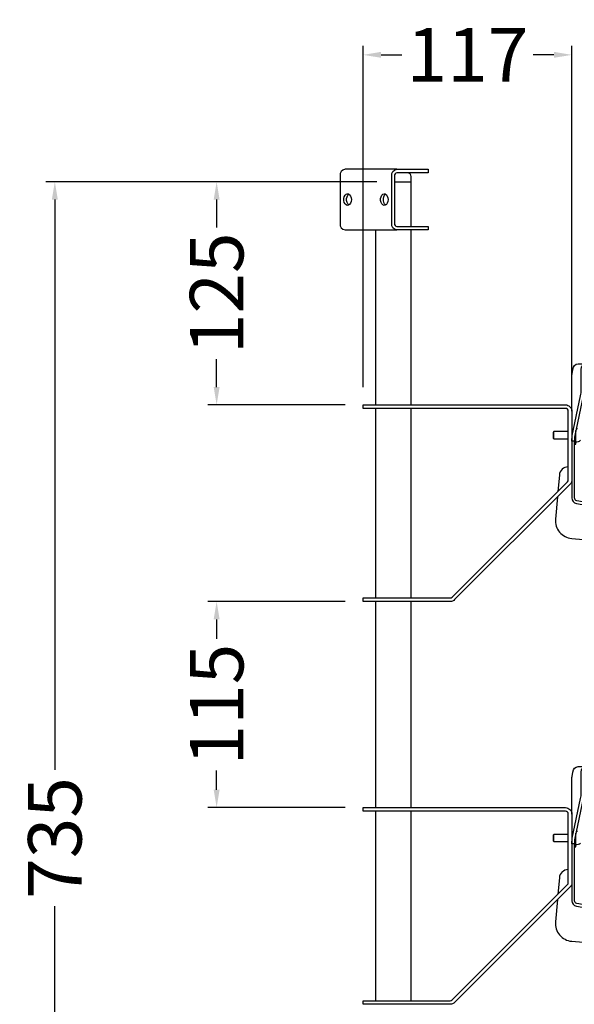
# Model space of a CAD drawing. Units: millimetres. Extents: x 11343 to 40744, y -695 to 34071.
# Drawn here: x 14120 to 14430, y 1350 to 1902 of the extents above; entities that cross this region are included whole.
import ezdxf

# ---------------------------------------------------------------- set-up
doc = ezdxf.new("R2010")
doc.units = ezdxf.units.MM
doc.header["$LTSCALE"] = 2
doc.header["$PDMODE"] = 34
doc.header["$PDSIZE"] = 5
doc.linetypes.add('SLD-Durchgehend', pattern=[0])
doc.layers.add('A_BEMASSUNG', color=1, linetype='Continuous', lineweight=13)
doc.layers.add('A_VOLL', color=3, linetype='Continuous', lineweight=30)
doc.styles.add('Arial_0', font='arial.ttf')
doc.dimstyles.new('STANDARD_klein', dxfattribs={"dimtxt": 30, "dimasz": 10, "dimexe": 5, "dimexo": 10, "dimgap": 5, "dimtad": 0, "dimdec": 0, "dimdsep": 46, "dimtxsty": 'Arial_0', "dimcen": 0.09, "dimclrt": 7, "dimazin": 2, "dimtm": 1e-09, "dimtfac": 1, "dimtdec": 0, "dimtmove": 2, "dimatfit": 3, "dimfxl": 1, "dimtolj": 1, "dimtzin": 0, "dimarcsym": 0})

# ---------------------------------------------------------------- blocks, each defined once
blk = doc.blocks.new('*D603')
at = {"layer": 'A_BEMASSUNG', "color": 0, "lineweight": -2, "ltscale": 2, "transparency": 16777216}
for p, q in [((14319.61, 1810.86), (14134.32, 1810.86)), ((14139.32, 1800.86), (14139.32, 1481.34)), ((14139.32, 1085.56), (14139.32, 1405.07)), ((14319.21, 1075.56), (14134.32, 1075.56))]:
    blk.add_line(p, q, dxfattribs=at)
at = {"layer": 'A_BEMASSUNG', "color": 0, "ltscale": 2, "transparency": 16777216}
for points in [[(14137.66, 1800.86), (14140.99, 1800.86), (14139.32, 1810.86)], [(14137.66, 1085.56), (14140.99, 1085.56), (14139.32, 1075.56)]]:
    blk.add_solid(points, dxfattribs=at)
at = {"layer": 'DEFPOINTS', "color": 0, "ltscale": 2, "transparency": 16777216}
for p in [(14139.32, 1810.86), (14329.61, 1810.86), (14329.21, 1075.56)]:
    blk.add_point(p, dxfattribs=at)
at = {"layer": 'A_BEMASSUNG', "color": 7, "ltscale": 2, "transparency": 16777216, "insert": (14139.32, 1443.21), "char_height": 30, "attachment_point": 5, "rotation": 90, "style": 'Arial_0'}
blk.add_mtext('\\A1;735', dxfattribs=at)
blk = doc.blocks.new('*D610')
at = {"layer": 'A_BEMASSUNG', "color": 0, "lineweight": -2, "ltscale": 2, "transparency": 16777216}
for p, q in [((14302.04, 1575.67), (14224.96, 1575.67)), ((14229.96, 1565.67), (14229.96, 1554.78)), ((14229.96, 1470.21), (14229.96, 1481.1)), ((14302.04, 1460.21), (14224.96, 1460.21))]:
    blk.add_line(p, q, dxfattribs=at)
at = {"layer": 'A_BEMASSUNG', "color": 0, "ltscale": 2, "transparency": 16777216}
for points in [[(14228.3, 1565.67), (14231.63, 1565.67), (14229.96, 1575.67)], [(14228.3, 1470.21), (14231.63, 1470.21), (14229.96, 1460.21)]]:
    blk.add_solid(points, dxfattribs=at)
at = {"layer": 'DEFPOINTS', "color": 0, "ltscale": 2, "transparency": 16777216}
for p in [(14229.96, 1575.67), (14312.04, 1575.67), (14312.04, 1460.21)]:
    blk.add_point(p, dxfattribs=at)
at = {"layer": 'A_BEMASSUNG', "color": 7, "ltscale": 2, "transparency": 16777216, "insert": (14229.96, 1517.94), "char_height": 30, "attachment_point": 5, "rotation": 90, "style": 'Arial_0'}
blk.add_mtext('\\A1;115', dxfattribs=at)
blk = doc.blocks.new('*D611')
at = {"layer": 'A_BEMASSUNG', "color": 0, "lineweight": -2, "ltscale": 2, "transparency": 16777216}
for p, q in [((14319.61, 1810.86), (14224.96, 1810.86)), ((14229.96, 1800.86), (14229.96, 1785.2)), ((14229.96, 1695.86), (14229.96, 1711.51)), ((14302.04, 1685.86), (14224.96, 1685.86))]:
    blk.add_line(p, q, dxfattribs=at)
at = {"layer": 'A_BEMASSUNG', "color": 0, "ltscale": 2, "transparency": 16777216}
for points in [[(14228.3, 1800.86), (14231.63, 1800.86), (14229.96, 1810.86)], [(14228.3, 1695.86), (14231.63, 1695.86), (14229.96, 1685.86)]]:
    blk.add_solid(points, dxfattribs=at)
at = {"layer": 'DEFPOINTS', "color": 0, "ltscale": 2, "transparency": 16777216}
for p in [(14229.96, 1810.86), (14329.61, 1810.86), (14312.04, 1685.86)]:
    blk.add_point(p, dxfattribs=at)
at = {"layer": 'A_BEMASSUNG', "color": 7, "ltscale": 2, "transparency": 16777216, "insert": (14229.96, 1748.36), "char_height": 30, "attachment_point": 5, "rotation": 90, "style": 'Arial_0'}
blk.add_mtext('\\A1;125', dxfattribs=at)
blk = doc.blocks.new('*D612')
at = {"layer": 'A_BEMASSUNG', "color": 0, "lineweight": -2, "ltscale": 2, "transparency": 16777216}
for p, q in [((14312.04, 1695.86), (14312.04, 1886.96)), ((14428.94, 1692.26), (14428.94, 1886.96)), ((14322.04, 1881.96), (14333.76, 1881.96)), ((14418.94, 1881.96), (14407.21, 1881.96))]:
    blk.add_line(p, q, dxfattribs=at)
at = {"layer": 'A_BEMASSUNG', "color": 0, "ltscale": 2, "transparency": 16777216}
for points in [[(14322.04, 1883.63), (14322.04, 1880.3), (14312.04, 1881.96)], [(14418.94, 1883.63), (14418.94, 1880.3), (14428.94, 1881.96)]]:
    blk.add_solid(points, dxfattribs=at)
at = {"layer": 'DEFPOINTS', "color": 0, "ltscale": 2, "transparency": 16777216}
for p in [(14428.94, 1881.96), (14312.04, 1685.86), (14428.94, 1682.26)]:
    blk.add_point(p, dxfattribs=at)
at = {"layer": 'A_BEMASSUNG', "color": 7, "ltscale": 2, "transparency": 16777216, "insert": (14370.49, 1881.96), "char_height": 30, "attachment_point": 5, "style": 'Arial_0'}
blk.add_mtext('\\A1;117', dxfattribs=at)
blk = doc.blocks.new('Halterung Seite')
at = {"layer": 'A_VOLL', "linetype": 'SLD-Durchgehend', "lineweight": 25}
for p, q in [((131.25, 13.45), (130.29, 13.45)), ((106.83, -19), (106.83, -15))]:
    blk.add_line(p, q, dxfattribs=at)
for points in [[(116.9, -3.6), (116.9, 16.79), (117.01, 17.44), (117.52, 19.9, -0.414038), (120.52, 23), (125.12, 23)], [(133.31, 20.14, 0.371327), (131.79, 21.5), (125.12, 21.5, 0.414038), (123.58, 19.9), (123.58, 8.28, -0.050174), (123.29, 5.12), (118.61, -17.11, 0.019608), (118.45, -18.03), (118.4, -20.26), (116.9, -20.26), (116.91, -19.18), (117.01, -18.03, -0.019608), (117.16, -17.11), (121.84, 5.12, 0.050174), (122.13, 8.28), (122.13, 19.9, -0.414038), (125.12, 23), (131.79, 23, -0.414038), (134.78, 19.9), (134.78, 19.88)], [(116.9, -42), (116.9, -52.15, 0.36397), (119.46, -55.2), (290.42, -85.34), (290.68, -83.87), (119.72, -53.72, -0.36397), (118.4, -52.15), (118.4, -20.26)], [(119.2, -22), (119.34, -20.73, -0.359037), (119.43, -20.64), (120.61, -20.54, 0.260668), (121.66, -19.83)], [(114.9, -34.75), (114.88, -34.75, 0.388879), (109.9, -39.31), (109.1, -48.46)], [(108.83, -51.56), (107.74, -64.03, 0.414214), (116.83, -74.86), (258.84, -87.29, 0.388879), (264.2, -83.18), (264.62, -80.79)]]:
    blk.add_lwpolyline(points, format="xyb", dxfattribs=at)
at = {"layer": 'A_VOLL', "linetype": 'SLD-Durchgehend', "lineweight": 25, "flags": 128}
for points in [[(134.27, 14.46), (134.21, 14.29), (133.98, 13.83), (133.74, 13.55), (133.49, 13.45), (132.77, 13.45)], [(120.01, -13.41), (119.43, -13.36), (119.41, -13.35), (119.4, -13.35)]]:
    blk.add_lwpolyline(points, dxfattribs=at)
at = {"layer": 'A_VOLL', "linetype": 'SLD-Durchgehend', "lineweight": 25}
blk.add_lwpolyline([(0, -108.19), (48.71, -108.19, 0.198912), (49.85, -107.72), (114.43, -43.13, 0.198912), (114.9, -42), (114.9, -3.6, 0.414214), (113.3, -2), (0, -2), (0, 0), (113.3, 0, -0.414214), (116.9, -3.6), (116.9, -42, -0.198912), (115.85, -44.55), (51.26, -109.13, -0.198912), (48.71, -110.19), (0, -110.19)], format="xyb", close=True, dxfattribs=at)
for points in [[(114.9, -15), (106.83, -15), (106.4, -15.43), (106.4, -18.57), (106.83, -19), (114.9, -19)], [(118.4, -22), (119.2, -22), (119.2, -14.28)]]:
    blk.add_lwpolyline(points, dxfattribs=at)
for centre, radius, start, end in [((127.18, 19.97), 1.53, 43.7379, 89.7327), ((141.79, 17.93), 13.04, 184.4314, 192.4626)]:
    blk.add_arc(centre, radius, start, end, dxfattribs=at)

msp = doc.modelspace()

# ---------------------------------------------------------------- linework, layer by layer
at = {"layer": 'A_VOLL', "linetype": 'SLD-Durchgehend', "lineweight": 25}
for p, q in [((14329.61, 1810.86), (14338.94, 1810.86)), ((14318.94, 1783.86), (14318.94, 1685.86)), ((14338.94, 1685.86), (14338.94, 1783.86)), ((14318.94, 1683.86), (14318.94, 1577.67)), ((14338.94, 1577.67), (14338.94, 1683.86)), ((14318.94, 1575.67), (14318.94, 1460.21)), ((14338.94, 1460.21), (14338.94, 1575.67)), ((14318.94, 1458.21), (14318.94, 1352.02)), ((14338.94, 1352.02), (14338.94, 1458.21))]:
    msp.add_line(p, q, dxfattribs=at)
for points in [[(14330.84, 1817.86), (14301.91, 1817.86, 0.403971), (14299.15, 1814.26), (14299.15, 1787.46, 0.403971), (14301.91, 1783.86), (14330.84, 1783.86)], [(14338.94, 1785.86), (14338.94, 1813.86, 0.414214), (14336.94, 1815.86)]]:
    msp.add_lwpolyline(points, format="xyb", dxfattribs=at)
msp.add_lwpolyline([(14330.84, 1815.86, 0.403971), (14329.61, 1814.26), (14329.61, 1787.46, 0.403971), (14330.84, 1785.86), (14348.47, 1785.86), (14348.47, 1783.86), (14330.84, 1783.86, -0.403971), (14328.08, 1787.46), (14328.08, 1814.26, -0.403971), (14330.84, 1817.86), (14348.47, 1817.86), (14348.47, 1815.86)], format="xyb", close=True, dxfattribs=at)
at = {"layer": 'A_VOLL', "linetype": 'SLD-Durchgehend', "lineweight": 25, "flags": 128}
for points in [[(14305.42, 1800.86), (14305.31, 1799.8), (14304.98, 1798.86), (14304.47, 1798.13), (14303.84, 1797.7), (14303.16, 1797.62), (14302.49, 1797.88), (14301.92, 1798.46), (14301.49, 1799.31), (14301.27, 1800.32), (14301.27, 1801.39), (14301.49, 1802.4), (14301.92, 1803.25), (14302.49, 1803.83), (14303.16, 1804.09), (14303.84, 1804.01), (14304.47, 1803.58), (14304.98, 1802.85), (14305.31, 1801.91), (14305.42, 1800.86)], [(14304.1, 1797.83), (14304.02, 1797.88), (14303.45, 1798.46), (14303.03, 1799.31), (14302.8, 1800.32), (14302.8, 1801.39), (14303.03, 1802.4), (14303.45, 1803.25), (14304.02, 1803.83), (14304.1, 1803.88)], [(14325.99, 1800.86), (14325.88, 1799.8), (14325.55, 1798.86), (14325.04, 1798.13), (14324.41, 1797.7), (14323.73, 1797.62), (14323.06, 1797.88), (14322.48, 1798.46), (14322.06, 1799.31), (14321.84, 1800.32), (14321.84, 1801.39), (14322.06, 1802.4), (14322.48, 1803.25), (14323.06, 1803.83), (14323.73, 1804.09), (14324.41, 1804.01), (14325.04, 1803.58), (14325.55, 1802.85), (14325.88, 1801.91), (14325.99, 1800.86)], [(14324.67, 1797.83), (14324.59, 1797.88), (14324.02, 1798.46), (14323.59, 1799.31), (14323.37, 1800.32), (14323.37, 1801.39), (14323.59, 1802.4), (14324.02, 1803.25), (14324.59, 1803.83), (14324.67, 1803.88)]]:
    msp.add_lwpolyline(points, dxfattribs=at)

# ---------------------------------------------------------------- block references
at = {"layer": 'A_BEMASSUNG'}
for p in [(14312.04, 1685.86), (14312.04, 1460.21)]:
    msp.add_blockref('Halterung Seite', p, dxfattribs=at)

# ---------------------------------------------------------------- dimensions: what is measured, and where the dimension line sits
at = {"layer": 'A_BEMASSUNG', "ltscale": 2}
dim = msp.add_linear_dim(base=(14428.94, 1881.96), p1=(14312.04, 1685.86), p2=(14428.94, 1682.26), dimstyle='STANDARD_klein', dxfattribs=at)
dim.commit()
dim.dimension.update_dxf_attribs({"geometry": '*D612', "text_midpoint": (14370.49, 1881.96)})
for base, p1, p2, picture, middle in [((14139.32, 1810.86), (14329.21, 1075.56), (14329.61, 1810.86), '*D603', (14139.32, 1443.21)), ((14229.96, 1575.67), (14312.04, 1460.21), (14312.04, 1575.67), '*D610', (14229.96, 1517.94))]:
    dim = msp.add_linear_dim(base=base, p1=p1, p2=p2, angle=90, dimstyle='STANDARD_klein', dxfattribs=at)
    dim.commit()
    dim.dimension.update_dxf_attribs({"geometry": picture, "text_midpoint": middle})
dim = msp.add_linear_dim(base=(14229.96, 1810.86), p1=(14312.04, 1685.86), p2=(14329.61, 1810.86), angle=90, dimstyle='STANDARD_klein', override={"dimdec": 1}, dxfattribs=at)
dim.commit()
dim.dimension.update_dxf_attribs({"geometry": '*D611', "text_midpoint": (14229.96, 1748.36)})

doc.saveas('drawing.dxf')
